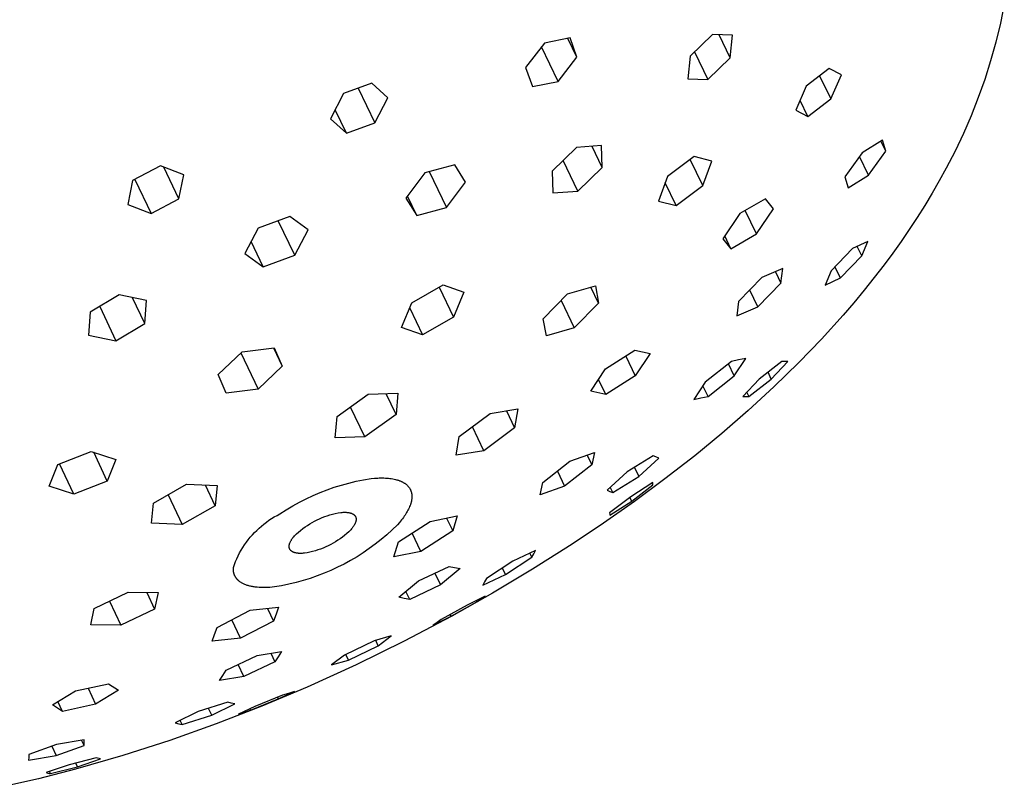
# Model space of a CAD drawing. Units: millimetres. Extents: x -520 to 527, y -311 to 301.
# Drawn here: x -113 to -75, y -147 to -117 of the extents above; entities that cross this region are included whole.
import ezdxf

# ---------------------------------------------------------------- set-up
doc = ezdxf.new("R2010")
doc.units = ezdxf.units.MM
doc.header["$MEASUREMENT"] = 0
doc.layers.add('Default', color=7, linetype='Continuous', true_color=0x000000)

msp = doc.modelspace()

# ---------------------------------------------------------------- linework, layer by layer
at = {"layer": 'Default', "color": 7, "true_color": 0xffffff}
for p, q in [((-74.803, -116.077), (-74.957, -116.822)), ((-74.957, -116.822), (-75.136, -117.561)), ((-86.237, -117.261), (-87.12, -118.114)), ((-85.453, -117.291), (-86.237, -117.261)), ((-85.543, -118.176), (-85.978, -117.273)), ((-85.543, -118.176), (-85.453, -117.291)), ((-92.823, -117.595), (-93.571, -118.55)), ((-91.818, -117.397), (-92.823, -117.595)), ((-91.549, -118.151), (-91.904, -117.414)), ((-91.549, -118.151), (-91.818, -117.397)), ((-75.136, -117.561), (-75.34, -118.294)), ((-92.293, -119.102), (-92.943, -117.75)), ((-86.942, -117.945), (-86.421, -119.026)), ((-92.293, -119.102), (-91.549, -118.151)), ((-87.12, -118.114), (-87.205, -118.997)), ((-86.421, -119.026), (-85.543, -118.176)), ((-75.34, -118.294), (-75.57, -119.019)), ((-93.571, -118.55), (-93.298, -119.301)), ((-81.663, -118.59), (-82.564, -119.284)), ((-81.185, -118.84), (-81.663, -118.59)), ((-81.602, -119.787), (-81.185, -118.84)), ((-99.586, -119.166), (-100.697, -119.576)), ((-98.968, -119.738), (-99.586, -119.166)), ((-93.298, -119.301), (-92.293, -119.102)), ((-87.205, -118.997), (-86.421, -119.026)), ((-82.04, -118.883), (-81.602, -119.787)), ((-75.57, -119.019), (-75.824, -119.736)), ((-100.697, -119.576), (-101.205, -120.561)), ((-100.12, -119.366), (-99.473, -120.719)), ((-82.564, -119.284), (-82.977, -120.23)), ((-99.473, -120.719), (-98.968, -119.738)), ((-82.498, -120.479), (-82.806, -119.843)), ((-82.498, -120.479), (-81.602, -119.787)), ((-75.824, -119.736), (-76.103, -120.443)), ((-100.585, -121.128), (-101.023, -120.211)), ((-82.977, -120.23), (-82.498, -120.479)), ((-101.205, -120.561), (-100.585, -121.128)), ((-100.585, -121.128), (-99.473, -120.719)), ((-76.103, -120.443), (-76.406, -121.141)), ((-76.406, -121.141), (-76.733, -121.828)), ((-79.575, -121.405), (-80.377, -121.902)), ((-79.45, -121.84), (-79.641, -121.447)), ((-79.45, -121.84), (-79.575, -121.405)), ((-91.568, -121.691), (-92.528, -122.618)), ((-90.587, -121.618), (-91.568, -121.691)), ((-90.557, -122.472), (-90.953, -121.648)), ((-90.557, -122.472), (-90.587, -121.618)), ((-80.377, -121.902), (-81.052, -122.841)), ((-80.127, -122.779), (-79.45, -121.84)), ((-76.733, -121.828), (-77.084, -122.503)), ((-91.514, -123.398), (-92.09, -122.198)), ((-86.957, -122.049), (-88.001, -122.832)), ((-86.619, -123.181), (-87.109, -122.165)), ((-86.269, -122.224), (-86.957, -122.049)), ((-86.619, -123.181), (-86.269, -122.224)), ((-80.127, -122.779), (-80.48, -122.048)), ((-107.873, -122.411), (-108.964, -122.988)), ((-106.961, -122.768), (-107.873, -122.411)), ((-107.15, -123.703), (-107.74, -122.464)), ((-97.507, -122.679), (-98.258, -123.68)), ((-96.34, -122.365), (-97.507, -122.679)), ((-97.339, -122.636), (-96.664, -124.047)), ((-95.914, -123.048), (-96.34, -122.365)), ((-92.528, -122.618), (-92.495, -123.471)), ((-91.514, -123.398), (-90.557, -122.472)), ((-77.084, -122.503), (-77.353, -122.995)), ((-108.964, -122.988), (-109.155, -123.927)), ((-108.876, -122.942), (-108.24, -124.279)), ((-107.15, -123.703), (-106.961, -122.768)), ((-96.664, -124.047), (-95.914, -123.048)), ((-88.001, -122.832), (-88.35, -123.789)), ((-87.661, -123.962), (-88.088, -123.075)), ((-81.052, -122.841), (-80.926, -123.276)), ((-80.926, -123.276), (-80.127, -122.779)), ((-77.353, -122.995), (-77.632, -123.481)), ((-92.495, -123.471), (-91.514, -123.398)), ((-87.661, -123.962), (-86.619, -123.181)), ((-108.24, -124.279), (-107.15, -123.703)), ((-98.258, -123.68), (-97.83, -124.362)), ((-97.83, -124.362), (-98.195, -123.598)), ((-88.35, -123.789), (-87.661, -123.962)), ((-84.168, -123.699), (-85.167, -124.282)), ((-83.847, -124.096), (-84.168, -123.699)), ((-77.632, -123.481), (-77.922, -123.962)), ((-109.155, -123.927), (-108.24, -124.279)), ((-97.83, -124.362), (-96.664, -124.047)), ((-84.52, -125.079), (-84.961, -124.164)), ((-84.52, -125.079), (-83.847, -124.096)), ((-77.922, -123.962), (-78.221, -124.436)), ((-102.806, -124.391), (-104.038, -124.852)), ((-102.613, -125.909), (-103.255, -124.562)), ((-102.087, -124.918), (-102.806, -124.391)), ((-85.167, -124.282), (-85.839, -125.267)), ((-78.221, -124.436), (-78.531, -124.907)), ((-104.038, -124.852), (-104.562, -125.844)), ((-102.613, -125.909), (-102.087, -124.918)), ((-78.531, -124.907), (-78.849, -125.372)), ((-103.843, -126.369), (-104.314, -125.38)), ((-85.839, -125.267), (-85.516, -125.662)), ((-85.516, -125.662), (-85.761, -125.154)), ((-85.516, -125.662), (-84.52, -125.079)), ((-80.149, -125.371), (-80.752, -125.656)), ((-80.385, -125.94), (-80.149, -125.371)), ((-78.849, -125.372), (-79.177, -125.832)), ((-80.752, -125.656), (-81.595, -126.52)), ((-80.385, -125.94), (-80.564, -125.57)), ((-104.562, -125.844), (-103.843, -126.369)), ((-103.843, -126.369), (-102.613, -125.909)), ((-81.228, -126.802), (-80.385, -125.94)), ((-79.177, -125.832), (-79.512, -126.285)), ((-83.481, -126.44), (-84.311, -126.794)), ((-83.555, -127.011), (-83.481, -126.44)), ((-81.595, -126.52), (-81.83, -127.089)), ((-81.228, -126.802), (-81.44, -126.363)), ((-79.512, -126.285), (-79.9, -126.79)), ((-84.311, -126.794), (-85.216, -127.726)), ((-83.77, -126.566), (-83.555, -127.011)), ((-81.83, -127.089), (-81.228, -126.802)), ((-79.9, -126.79), (-80.298, -127.287)), ((-98.015, -127.777), (-96.791, -127.081)), ((-96.947, -127.17), (-96.387, -128.34)), ((-96.791, -127.081), (-95.98, -127.369)), ((-91.92, -127.429), (-90.83, -127.118)), ((-90.708, -127.792), (-91.007, -127.17)), ((-90.83, -127.118), (-90.708, -127.792)), ((-84.459, -127.942), (-84.778, -127.279)), ((-84.459, -127.942), (-83.555, -127.011)), ((-80.298, -127.287), (-80.704, -127.777)), ((-109.494, -127.471), (-110.629, -128.147)), ((-108.415, -127.693), (-109.494, -127.471)), ((-108.481, -128.595), (-108.962, -127.583)), ((-108.481, -128.595), (-108.415, -127.693)), ((-95.98, -127.369), (-96.387, -128.34)), ((-92.874, -128.402), (-91.92, -127.429)), ((-92.175, -127.693), (-91.661, -128.762)), ((-110.253, -127.926), (-109.615, -129.27)), ((-98.42, -128.748), (-98.015, -127.777)), ((-98.105, -127.996), (-97.609, -129.035)), ((-90.708, -127.792), (-91.661, -128.762)), ((-85.216, -127.726), (-85.288, -128.297)), ((-85.288, -128.297), (-84.459, -127.942)), ((-80.704, -127.777), (-81.119, -128.26)), ((-110.629, -128.147), (-110.694, -129.05)), ((-96.387, -128.34), (-97.609, -129.035)), ((-92.75, -129.074), (-92.874, -128.402)), ((-81.119, -128.26), (-81.973, -129.204)), ((-109.615, -129.27), (-108.481, -128.595)), ((-97.609, -129.035), (-98.42, -128.748)), ((-91.661, -128.762), (-92.75, -129.074)), ((-110.694, -129.05), (-109.615, -129.27)), ((-81.973, -129.204), (-82.857, -130.121)), ((-104.673, -129.699), (-103.414, -129.541)), ((-103.446, -129.545), (-103.102, -130.268)), ((-103.414, -129.541), (-103.102, -130.268)), ((-90.432, -130.37), (-89.277, -129.636)), ((-89.277, -129.636), (-88.686, -129.765)), ((-105.612, -130.594), (-104.673, -129.699)), ((-104.717, -129.741), (-104.041, -131.161)), ((-89.635, -129.867), (-89.265, -130.638)), ((-88.686, -129.765), (-89.265, -130.638)), ((-85.215, -130.021), (-85.497, -130.079)), ((-85.391, -130.639), (-84.935, -129.958)), ((-84.935, -129.958), (-85.215, -130.021)), ((-103.102, -130.268), (-104.041, -131.161)), ((-91.009, -131.243), (-90.432, -130.37)), ((-85.497, -130.079), (-86.52, -130.889)), ((-85.391, -130.639), (-85.615, -130.173)), ((-83.526, -130.079), (-84.408, -130.768)), ((-83.934, -130.769), (-83.292, -130.083)), ((-82.857, -130.121), (-83.837, -131.077)), ((-83.448, -130.083), (-83.526, -130.079)), ((-83.37, -130.084), (-83.448, -130.083)), ((-83.292, -130.083), (-83.37, -130.084)), ((-105.298, -131.32), (-105.612, -130.594)), ((-90.417, -131.371), (-90.7, -130.781)), ((-89.265, -130.638), (-90.417, -131.371)), ((-86.413, -131.447), (-85.391, -130.639)), ((-84.408, -130.768), (-85.05, -131.454)), ((-84.818, -131.459), (-83.934, -130.769)), ((-83.934, -130.769), (-84.063, -130.501)), ((-104.041, -131.161), (-105.298, -131.32)), ((-86.52, -130.889), (-86.975, -131.57)), ((-86.413, -131.447), (-86.613, -131.031)), ((-83.837, -131.077), (-84.845, -132.004)), ((-100.954, -132.242), (-99.727, -131.367)), ((-99.727, -131.367), (-98.569, -131.328)), ((-98.641, -132.16), (-99.029, -131.347)), ((-98.569, -131.328), (-98.641, -132.16)), ((-90.417, -131.371), (-91.009, -131.243)), ((-86.975, -131.57), (-86.693, -131.511)), ((-86.693, -131.511), (-86.413, -131.447)), ((-85.05, -131.454), (-84.973, -131.458)), ((-84.973, -131.458), (-84.895, -131.459)), ((-84.898, -131.293), (-84.818, -131.459)), ((-84.895, -131.459), (-84.818, -131.459)), ((-99.866, -133.033), (-100.421, -131.867)), ((-94.958, -132.118), (-93.874, -131.942)), ((-93.874, -131.942), (-93.997, -132.677)), ((-101.023, -133.073), (-100.954, -132.242)), ((-98.641, -132.16), (-99.866, -133.033)), ((-96.161, -133.025), (-94.958, -132.118)), ((-94.313, -132.017), (-93.997, -132.677)), ((-84.845, -132.004), (-85.878, -132.902)), ((-95.198, -133.581), (-95.647, -132.642)), ((-93.997, -132.677), (-95.198, -133.581)), ((-99.866, -133.033), (-101.023, -133.073)), ((-96.281, -133.758), (-96.161, -133.025)), ((-85.878, -132.902), (-86.935, -133.774)), ((-111.898, -134.125), (-110.587, -133.608)), ((-110.587, -133.608), (-109.623, -133.928)), ((-109.955, -134.767), (-110.488, -133.642)), ((-95.198, -133.581), (-96.281, -133.758)), ((-91.824, -133.994), (-90.869, -133.653)), ((-91.153, -133.757), (-90.971, -134.137)), ((-90.869, -133.653), (-90.971, -134.137)), ((-88.566, -133.776), (-89.586, -134.408)), ((-89.127, -134.585), (-88.342, -133.869)), ((-88.455, -133.824), (-88.566, -133.776)), ((-88.342, -133.869), (-88.455, -133.824)), ((-86.935, -133.774), (-88.103, -134.687)), ((-112.228, -134.964), (-111.898, -134.125)), ((-111.264, -135.283), (-111.825, -134.097)), ((-109.623, -133.928), (-109.955, -134.767)), ((-92.894, -134.824), (-91.824, -133.994)), ((-90.971, -134.137), (-92.039, -134.966)), ((-89.296, -134.232), (-89.127, -134.585)), ((-99.617, -134.669), (-99.488, -134.657)), ((-99.488, -134.657), (-99.36, -134.65)), ((-99.36, -134.65), (-99.297, -134.647)), ((-99.297, -134.647), (-99.235, -134.646)), ((-99.235, -134.646), (-99.174, -134.647)), ((-99.174, -134.647), (-99.113, -134.648)), ((-99.113, -134.648), (-99.054, -134.65)), ((-99.054, -134.65), (-98.995, -134.654)), ((-98.995, -134.654), (-98.937, -134.659)), ((-98.937, -134.659), (-98.881, -134.665)), ((-92.319, -134.382), (-92.039, -134.966)), ((-89.586, -134.408), (-90.371, -135.125)), ((-90.145, -135.216), (-89.127, -134.585)), ((-111.264, -135.283), (-112.228, -134.964)), ((-109.955, -134.767), (-111.264, -135.283)), ((-108.144, -135.631), (-106.854, -134.893)), ((-106.854, -134.893), (-105.649, -134.947)), ((-105.729, -135.736), (-106.112, -134.929)), ((-105.649, -134.947), (-105.729, -135.736)), ((-101.343, -135.112), (-101.062, -135.014)), ((-101.062, -135.014), (-100.778, -134.926)), ((-100.778, -134.926), (-100.491, -134.847)), ((-100.491, -134.847), (-100.202, -134.778)), ((-100.202, -134.778), (-99.91, -134.718)), ((-99.91, -134.718), (-99.617, -134.669)), ((-98.881, -134.665), (-98.826, -134.673)), ((-98.826, -134.673), (-98.772, -134.682)), ((-98.772, -134.682), (-98.719, -134.692)), ((-98.719, -134.692), (-98.668, -134.704)), ((-98.668, -134.704), (-98.618, -134.717)), ((-98.618, -134.717), (-98.594, -134.724)), ((-98.594, -134.724), (-98.57, -134.731)), ((-98.57, -134.731), (-98.547, -134.739)), ((-98.547, -134.739), (-98.524, -134.747)), ((-98.524, -134.747), (-98.501, -134.755)), ((-98.501, -134.755), (-98.479, -134.764)), ((-98.479, -134.764), (-98.457, -134.773)), ((-98.457, -134.773), (-98.436, -134.782)), ((-98.436, -134.782), (-98.415, -134.792)), ((-98.415, -134.792), (-98.395, -134.802)), ((-98.395, -134.802), (-98.375, -134.812)), ((-98.375, -134.812), (-98.356, -134.823)), ((-98.356, -134.823), (-98.337, -134.834)), ((-98.337, -134.834), (-98.318, -134.846)), ((-98.318, -134.846), (-98.301, -134.857)), ((-98.301, -134.857), (-98.283, -134.87)), ((-98.283, -134.87), (-98.266, -134.882)), ((-98.266, -134.882), (-98.25, -134.895)), ((-98.25, -134.895), (-98.234, -134.908)), ((-98.234, -134.908), (-98.219, -134.921)), ((-98.219, -134.921), (-98.204, -134.935)), ((-98.204, -134.935), (-98.19, -134.949)), ((-98.19, -134.949), (-98.176, -134.963)), ((-98.176, -134.963), (-98.163, -134.978)), ((-98.163, -134.978), (-98.151, -134.993)), ((-98.151, -134.993), (-98.139, -135.008)), ((-98.139, -135.008), (-98.127, -135.024)), ((-98.127, -135.024), (-98.116, -135.04)), ((-98.116, -135.04), (-98.106, -135.056)), ((-92.994, -135.307), (-92.894, -134.824)), ((-92.039, -134.966), (-92.994, -135.307)), ((-90.145, -135.216), (-90.243, -135.011)), ((-88.579, -134.828), (-89.435, -135.382)), ((-89.405, -135.559), (-88.571, -134.922)), ((-88.103, -134.687), (-89.293, -135.57)), ((-88.571, -134.922), (-88.608, -134.847)), ((-88.576, -134.86), (-88.579, -134.828)), ((-88.573, -134.891), (-88.576, -134.86)), ((-88.571, -134.922), (-88.573, -134.891)), ((-107.57, -135.307), (-107.017, -136.472)), ((-102.163, -135.463), (-101.894, -135.337)), ((-101.894, -135.337), (-101.62, -135.22)), ((-101.62, -135.22), (-101.343, -135.112)), ((-98.106, -135.056), (-98.096, -135.073)), ((-98.096, -135.073), (-98.087, -135.089)), ((-98.087, -135.089), (-98.079, -135.106)), ((-98.079, -135.106), (-98.071, -135.124)), ((-98.071, -135.124), (-98.063, -135.141)), ((-98.063, -135.141), (-98.056, -135.159)), ((-98.056, -135.159), (-98.05, -135.177)), ((-98.05, -135.177), (-98.045, -135.196)), ((-98.045, -135.196), (-98.039, -135.214)), ((-98.039, -135.214), (-98.035, -135.233)), ((-98.035, -135.233), (-98.031, -135.253)), ((-98.031, -135.253), (-98.028, -135.272)), ((-98.028, -135.272), (-98.025, -135.292)), ((-98.025, -135.292), (-98.023, -135.311)), ((-98.023, -135.311), (-98.021, -135.332)), ((-98.021, -135.414), (-98.022, -135.435)), ((-98.021, -135.332), (-98.02, -135.352)), ((-98.02, -135.393), (-98.021, -135.414)), ((-98.02, -135.352), (-98.02, -135.372)), ((-98.02, -135.372), (-98.02, -135.393)), ((-90.371, -135.125), (-90.259, -135.173)), ((-89.435, -135.382), (-90.27, -136.02)), ((-90.259, -135.173), (-90.145, -135.216)), ((-89.405, -135.559), (-89.475, -135.413)), ((-108.221, -136.42), (-108.144, -135.631)), ((-105.729, -135.736), (-107.017, -136.472)), ((-102.943, -135.895), (-102.688, -135.742)), ((-102.688, -135.742), (-102.428, -135.598)), ((-102.428, -135.598), (-102.163, -135.463)), ((-98.127, -135.818), (-98.149, -135.865)), ((-98.107, -135.771), (-98.127, -135.818)), ((-98.089, -135.724), (-98.107, -135.771)), ((-98.08, -135.701), (-98.089, -135.724)), ((-98.072, -135.678), (-98.08, -135.701)), ((-98.065, -135.656), (-98.072, -135.678)), ((-98.058, -135.633), (-98.065, -135.656)), ((-98.052, -135.61), (-98.058, -135.633)), ((-98.046, -135.588), (-98.052, -135.61)), ((-98.041, -135.566), (-98.046, -135.588)), ((-98.037, -135.543), (-98.041, -135.566)), ((-98.033, -135.521), (-98.037, -135.543)), ((-98.029, -135.5), (-98.033, -135.521)), ((-98.026, -135.478), (-98.029, -135.5)), ((-98.024, -135.456), (-98.026, -135.478)), ((-98.022, -135.435), (-98.024, -135.456)), ((-89.293, -135.57), (-90.505, -136.423)), ((-90.259, -136.111), (-89.405, -135.559)), ((-103.517, -136.24), (-103.411, -136.175)), ((-103.411, -136.175), (-103.303, -136.114)), ((-103.303, -136.114), (-103.193, -136.057)), ((-103.193, -136.057), (-102.943, -135.895)), ((-101.639, -136.246), (-101.539, -136.204)), ((-101.539, -136.204), (-101.437, -136.164)), ((-101.437, -136.164), (-101.334, -136.129)), ((-101.334, -136.129), (-101.23, -136.096)), ((-101.23, -136.096), (-101.125, -136.068)), ((-101.125, -136.068), (-101.02, -136.042)), ((-101.02, -136.042), (-100.913, -136.021)), ((-100.913, -136.021), (-100.806, -136.002)), ((-100.806, -136.002), (-100.757, -135.998)), ((-100.757, -135.998), (-100.709, -135.995)), ((-100.709, -135.995), (-100.686, -135.994)), ((-100.686, -135.994), (-100.663, -135.994)), ((-100.663, -135.994), (-100.64, -135.994)), ((-100.64, -135.994), (-100.617, -135.994)), ((-100.617, -135.994), (-100.594, -135.995)), ((-100.594, -135.995), (-100.572, -135.997)), ((-100.572, -135.997), (-100.551, -135.998)), ((-100.551, -135.998), (-100.53, -136.001)), ((-100.53, -136.001), (-100.509, -136.004)), ((-100.509, -136.004), (-100.489, -136.007)), ((-100.489, -136.007), (-100.469, -136.011)), ((-100.469, -136.011), (-100.45, -136.015)), ((-100.45, -136.015), (-100.431, -136.02)), ((-100.431, -136.02), (-100.422, -136.022)), ((-100.422, -136.022), (-100.413, -136.025)), ((-100.413, -136.025), (-100.404, -136.028)), ((-100.404, -136.028), (-100.396, -136.031)), ((-100.396, -136.031), (-100.387, -136.034)), ((-100.387, -136.034), (-100.379, -136.037)), ((-100.379, -136.037), (-100.371, -136.041)), ((-100.371, -136.041), (-100.363, -136.044)), ((-100.363, -136.044), (-100.355, -136.048)), ((-100.355, -136.048), (-100.347, -136.052)), ((-100.347, -136.052), (-100.34, -136.056)), ((-100.34, -136.056), (-100.332, -136.06)), ((-100.332, -136.06), (-100.325, -136.064)), ((-100.325, -136.064), (-100.318, -136.068)), ((-100.318, -136.068), (-100.312, -136.072)), ((-100.312, -136.072), (-100.305, -136.077)), ((-100.305, -136.077), (-100.299, -136.081)), ((-100.299, -136.081), (-100.293, -136.086)), ((-100.293, -136.086), (-100.287, -136.091)), ((-100.287, -136.091), (-100.281, -136.096)), ((-100.281, -136.096), (-100.275, -136.101)), ((-100.275, -136.101), (-100.27, -136.107)), ((-100.27, -136.107), (-100.265, -136.112)), ((-100.265, -136.112), (-100.26, -136.117)), ((-100.26, -136.117), (-100.255, -136.123)), ((-100.255, -136.123), (-100.251, -136.129)), ((-100.251, -136.129), (-100.246, -136.135)), ((-100.246, -136.135), (-100.242, -136.14)), ((-100.242, -136.14), (-100.238, -136.147)), ((-100.238, -136.147), (-100.235, -136.153)), ((-100.235, -136.153), (-100.231, -136.159)), ((-100.231, -136.159), (-100.228, -136.165)), ((-100.228, -136.165), (-100.225, -136.172)), ((-100.225, -136.172), (-100.222, -136.178)), ((-100.222, -136.178), (-100.22, -136.185)), ((-100.22, -136.185), (-100.217, -136.192)), ((-100.217, -136.192), (-100.215, -136.199)), ((-100.215, -136.199), (-100.213, -136.206)), ((-100.213, -136.206), (-100.211, -136.213)), ((-98.352, -136.199), (-98.387, -136.247)), ((-98.318, -136.151), (-98.352, -136.199)), ((-98.286, -136.103), (-98.318, -136.151)), ((-98.255, -136.055), (-98.286, -136.103)), ((-98.226, -136.007), (-98.255, -136.055)), ((-98.198, -135.96), (-98.226, -136.007)), ((-98.173, -135.912), (-98.198, -135.96)), ((-98.149, -135.865), (-98.173, -135.912)), ((-97.298, -136.35), (-96.241, -136.136)), ((-96.241, -136.136), (-96.421, -136.725)), ((-90.27, -136.02), (-90.263, -136.066)), ((-90.263, -136.066), (-90.259, -136.111)), ((-107.017, -136.472), (-108.221, -136.42)), ((-104.009, -136.616), (-103.916, -136.534)), ((-103.916, -136.534), (-103.82, -136.456)), ((-103.82, -136.456), (-103.721, -136.38)), ((-103.721, -136.38), (-103.62, -136.308)), ((-103.62, -136.308), (-103.517, -136.24)), ((-102.293, -136.633), (-102.205, -136.569)), ((-102.205, -136.569), (-102.115, -136.507)), ((-102.115, -136.507), (-102.024, -136.449)), ((-102.024, -136.449), (-101.93, -136.393)), ((-101.93, -136.393), (-101.835, -136.341)), ((-101.835, -136.341), (-101.737, -136.292)), ((-101.737, -136.292), (-101.639, -136.246)), ((-100.329, -136.575), (-100.342, -136.593)), ((-100.316, -136.557), (-100.329, -136.575)), ((-100.304, -136.539), (-100.316, -136.557)), ((-100.293, -136.521), (-100.304, -136.539)), ((-100.282, -136.503), (-100.293, -136.521)), ((-100.272, -136.485), (-100.282, -136.503)), ((-100.262, -136.467), (-100.272, -136.485)), ((-100.253, -136.449), (-100.262, -136.467)), ((-100.245, -136.432), (-100.253, -136.449)), ((-100.238, -136.414), (-100.245, -136.432)), ((-100.231, -136.397), (-100.238, -136.414)), ((-100.228, -136.388), (-100.231, -136.397)), ((-100.225, -136.38), (-100.228, -136.388)), ((-100.222, -136.371), (-100.225, -136.38)), ((-100.22, -136.362), (-100.222, -136.371)), ((-100.217, -136.354), (-100.22, -136.362)), ((-100.215, -136.346), (-100.217, -136.354)), ((-100.213, -136.337), (-100.215, -136.346)), ((-100.212, -136.329), (-100.213, -136.337)), ((-100.21, -136.321), (-100.212, -136.329)), ((-100.211, -136.213), (-100.21, -136.22)), ((-100.21, -136.22), (-100.209, -136.227)), ((-100.209, -136.313), (-100.21, -136.321)), ((-100.209, -136.227), (-100.208, -136.235)), ((-100.208, -136.304), (-100.209, -136.313)), ((-100.208, -136.235), (-100.207, -136.242)), ((-100.207, -136.296), (-100.208, -136.304)), ((-100.207, -136.242), (-100.206, -136.25)), ((-100.206, -136.288), (-100.207, -136.296)), ((-100.206, -136.25), (-100.206, -136.257)), ((-100.206, -136.257), (-100.205, -136.265)), ((-100.205, -136.273), (-100.206, -136.28)), ((-100.206, -136.28), (-100.206, -136.288)), ((-100.205, -136.265), (-100.205, -136.273)), ((-98.583, -136.485), (-98.791, -136.685)), ((-98.501, -136.39), (-98.583, -136.485)), ((-98.543, -137.158), (-97.298, -136.35)), ((-98.462, -136.343), (-98.501, -136.39)), ((-98.424, -136.295), (-98.462, -136.343)), ((-98.387, -136.247), (-98.424, -136.295)), ((-96.66, -136.224), (-96.421, -136.725)), ((-90.505, -136.423), (-91.737, -137.248)), ((-104.431, -137.07), (-104.353, -136.973)), ((-104.353, -136.973), (-104.272, -136.88)), ((-104.272, -136.88), (-104.187, -136.789)), ((-104.187, -136.789), (-104.1, -136.701)), ((-104.1, -136.701), (-104.009, -136.616)), ((-102.68, -136.991), (-102.666, -136.973)), ((-102.666, -136.973), (-102.651, -136.955)), ((-102.651, -136.955), (-102.62, -136.919)), ((-102.62, -136.919), (-102.542, -136.844)), ((-102.542, -136.844), (-102.461, -136.771)), ((-102.461, -136.771), (-102.378, -136.701)), ((-102.378, -136.701), (-102.293, -136.633)), ((-100.743, -136.967), (-100.83, -137.032)), ((-100.657, -136.9), (-100.743, -136.967)), ((-100.574, -136.83), (-100.657, -136.9)), ((-100.494, -136.757), (-100.574, -136.83)), ((-100.415, -136.682), (-100.494, -136.757)), ((-100.385, -136.646), (-100.415, -136.682)), ((-100.37, -136.629), (-100.385, -136.646)), ((-100.356, -136.611), (-100.37, -136.629)), ((-100.342, -136.593), (-100.356, -136.611)), ((-99.006, -136.879), (-99.227, -137.065)), ((-98.791, -136.685), (-99.006, -136.879)), ((-97.664, -137.531), (-98.006, -136.813)), ((-96.421, -136.725), (-97.664, -137.531)), ((-104.644, -137.374), (-104.577, -137.271)), ((-104.577, -137.271), (-104.506, -137.169)), ((-104.506, -137.169), (-104.431, -137.07)), ((-102.829, -137.321), (-102.828, -137.313)), ((-102.829, -137.328), (-102.829, -137.321)), ((-102.829, -137.336), (-102.829, -137.328)), ((-102.829, -137.344), (-102.829, -137.336)), ((-102.828, -137.351), (-102.829, -137.344)), ((-102.828, -137.305), (-102.827, -137.297)), ((-102.828, -137.313), (-102.828, -137.305)), ((-102.828, -137.359), (-102.828, -137.351)), ((-102.827, -137.366), (-102.828, -137.359)), ((-102.827, -137.297), (-102.826, -137.289)), ((-102.826, -137.289), (-102.825, -137.281)), ((-102.825, -137.281), (-102.823, -137.272)), ((-102.823, -137.272), (-102.822, -137.264)), ((-102.822, -137.264), (-102.82, -137.256)), ((-102.82, -137.256), (-102.818, -137.247)), ((-102.818, -137.247), (-102.815, -137.239)), ((-102.815, -137.239), (-102.813, -137.23)), ((-102.813, -137.23), (-102.81, -137.222)), ((-102.81, -137.222), (-102.807, -137.213)), ((-102.807, -137.213), (-102.804, -137.205)), ((-102.804, -137.205), (-102.798, -137.187)), ((-102.798, -137.187), (-102.79, -137.17)), ((-102.79, -137.17), (-102.782, -137.152)), ((-102.782, -137.152), (-102.773, -137.134)), ((-102.773, -137.134), (-102.764, -137.116)), ((-102.764, -137.116), (-102.753, -137.098)), ((-102.753, -137.098), (-102.743, -137.08)), ((-102.743, -137.08), (-102.731, -137.062)), ((-102.731, -137.062), (-102.719, -137.044)), ((-102.719, -137.044), (-102.707, -137.026)), ((-102.707, -137.026), (-102.693, -137.008)), ((-102.693, -137.008), (-102.68, -136.991)), ((-101.396, -137.354), (-101.496, -137.396)), ((-101.297, -137.308), (-101.396, -137.354)), ((-101.2, -137.259), (-101.297, -137.308)), ((-101.105, -137.207), (-101.2, -137.259)), ((-101.011, -137.151), (-101.105, -137.207)), ((-100.92, -137.093), (-101.011, -137.151)), ((-100.83, -137.032), (-100.92, -137.093)), ((-99.454, -137.244), (-99.688, -137.415)), ((-99.227, -137.065), (-99.454, -137.244)), ((-98.721, -137.746), (-98.543, -137.158)), ((-91.737, -137.248), (-93.287, -138.23)), ((-104.879, -137.812), (-104.826, -137.699)), ((-104.826, -137.699), (-104.769, -137.589)), ((-104.769, -137.589), (-104.709, -137.481)), ((-104.709, -137.481), (-104.644, -137.374)), ((-102.826, -137.374), (-102.827, -137.366)), ((-102.824, -137.381), (-102.826, -137.374)), ((-102.823, -137.388), (-102.824, -137.381)), ((-102.821, -137.395), (-102.823, -137.388)), ((-102.819, -137.402), (-102.821, -137.395)), ((-102.817, -137.409), (-102.819, -137.402)), ((-102.815, -137.416), (-102.817, -137.409)), ((-102.812, -137.423), (-102.815, -137.416)), ((-102.809, -137.429), (-102.812, -137.423)), ((-102.806, -137.436), (-102.809, -137.429)), ((-102.803, -137.442), (-102.806, -137.436)), ((-102.799, -137.448), (-102.803, -137.442)), ((-102.796, -137.454), (-102.799, -137.448)), ((-102.792, -137.46), (-102.796, -137.454)), ((-102.787, -137.466), (-102.792, -137.46)), ((-102.783, -137.472), (-102.787, -137.466)), ((-102.779, -137.478), (-102.783, -137.472)), ((-102.774, -137.483), (-102.779, -137.478)), ((-102.769, -137.489), (-102.774, -137.483)), ((-102.764, -137.494), (-102.769, -137.489)), ((-102.758, -137.499), (-102.764, -137.494)), ((-102.753, -137.505), (-102.758, -137.499)), ((-102.747, -137.509), (-102.753, -137.505)), ((-102.741, -137.514), (-102.747, -137.509)), ((-102.735, -137.519), (-102.741, -137.514)), ((-102.728, -137.524), (-102.735, -137.519)), ((-102.722, -137.528), (-102.728, -137.524)), ((-102.715, -137.533), (-102.722, -137.528)), ((-102.708, -137.537), (-102.715, -137.533)), ((-102.701, -137.541), (-102.708, -137.537)), ((-102.694, -137.545), (-102.701, -137.541)), ((-102.686, -137.549), (-102.694, -137.545)), ((-102.678, -137.552), (-102.686, -137.549)), ((-102.671, -137.556), (-102.678, -137.552)), ((-102.663, -137.56), (-102.671, -137.556)), ((-102.654, -137.563), (-102.663, -137.56)), ((-102.646, -137.566), (-102.654, -137.563)), ((-102.638, -137.569), (-102.646, -137.566)), ((-102.629, -137.572), (-102.638, -137.569)), ((-102.62, -137.575), (-102.629, -137.572)), ((-102.602, -137.58), (-102.62, -137.575)), ((-102.583, -137.585), (-102.602, -137.58)), ((-102.564, -137.589), (-102.583, -137.585)), ((-102.544, -137.593), (-102.564, -137.589)), ((-102.524, -137.596), (-102.544, -137.593)), ((-102.503, -137.599), (-102.524, -137.596)), ((-102.482, -137.601), (-102.503, -137.599)), ((-102.46, -137.603), (-102.482, -137.601)), ((-102.438, -137.605), (-102.46, -137.603)), ((-102.416, -137.606), (-102.438, -137.605)), ((-102.393, -137.606), (-102.416, -137.606)), ((-102.37, -137.606), (-102.393, -137.606)), ((-102.347, -137.605), (-102.37, -137.606)), ((-102.324, -137.605), (-102.347, -137.605)), ((-102.276, -137.602), (-102.324, -137.605)), ((-102.227, -137.597), (-102.276, -137.602)), ((-102.12, -137.579), (-102.227, -137.597)), ((-102.014, -137.557), (-102.12, -137.579)), ((-101.908, -137.532), (-102.014, -137.557)), ((-101.803, -137.503), (-101.908, -137.532)), ((-101.7, -137.471), (-101.803, -137.503)), ((-101.597, -137.435), (-101.7, -137.471)), ((-101.496, -137.396), (-101.597, -137.435)), ((-100.17, -137.734), (-100.419, -137.882)), ((-99.926, -137.579), (-100.17, -137.734)), ((-99.688, -137.415), (-99.926, -137.579)), ((-97.664, -137.531), (-98.721, -137.746)), ((-93.175, -137.493), (-94.07, -137.911)), ((-93.321, -137.758), (-93.397, -137.599)), ((-93.321, -137.758), (-93.246, -137.627)), ((-93.246, -137.627), (-93.175, -137.493)), ((-105.014, -138.158), (-104.973, -138.041)), ((-104.973, -138.041), (-104.928, -137.925)), ((-104.928, -137.925), (-104.879, -137.812)), ((-100.673, -138.021), (-100.931, -138.151)), ((-100.419, -137.882), (-100.673, -138.021)), ((-97.765, -138.679), (-96.557, -138.114)), ((-96.557, -138.114), (-96.343, -138.158)), ((-94.07, -137.911), (-95.101, -138.588)), ((-94.35, -138.433), (-93.321, -137.758)), ((-105.016, -138.184), (-105.014, -138.158)), ((-105.016, -138.209), (-105.016, -138.184)), ((-105.016, -138.234), (-105.016, -138.209)), ((-105.015, -138.247), (-105.016, -138.234)), ((-105.015, -138.259), (-105.015, -138.247)), ((-105.014, -138.271), (-105.015, -138.259)), ((-105.013, -138.284), (-105.014, -138.271)), ((-105.011, -138.296), (-105.013, -138.284)), ((-105.01, -138.308), (-105.011, -138.296)), ((-105.008, -138.32), (-105.01, -138.308)), ((-105.006, -138.332), (-105.008, -138.32)), ((-105.004, -138.344), (-105.006, -138.332)), ((-105.002, -138.356), (-105.004, -138.344)), ((-104.999, -138.367), (-105.002, -138.356)), ((-104.996, -138.379), (-104.999, -138.367)), ((-104.993, -138.391), (-104.996, -138.379)), ((-104.99, -138.402), (-104.993, -138.391)), ((-104.986, -138.414), (-104.99, -138.402)), ((-104.982, -138.425), (-104.986, -138.414)), ((-104.978, -138.436), (-104.982, -138.425)), ((-104.974, -138.447), (-104.978, -138.436)), ((-104.97, -138.458), (-104.974, -138.447)), ((-104.965, -138.469), (-104.97, -138.458)), ((-104.96, -138.48), (-104.965, -138.469)), ((-104.955, -138.491), (-104.96, -138.48)), ((-104.949, -138.501), (-104.955, -138.491)), ((-104.944, -138.512), (-104.949, -138.501)), ((-104.938, -138.522), (-104.944, -138.512)), ((-101.73, -138.49), (-102.003, -138.585)), ((-101.46, -138.386), (-101.73, -138.49)), ((-101.194, -138.273), (-101.46, -138.386)), ((-100.931, -138.151), (-101.194, -138.273)), ((-97.119, -138.38), (-96.898, -138.843)), ((-96.128, -138.197), (-96.898, -138.843)), ((-96.343, -138.158), (-96.128, -138.197)), ((-95.245, -138.851), (-94.35, -138.433)), ((-93.287, -138.23), (-94.861, -139.171)), ((-94.35, -138.433), (-94.472, -138.178)), ((-104.932, -138.533), (-104.938, -138.522)), ((-104.925, -138.543), (-104.932, -138.533)), ((-104.919, -138.553), (-104.925, -138.543)), ((-104.912, -138.563), (-104.919, -138.553)), ((-104.905, -138.573), (-104.912, -138.563)), ((-104.898, -138.583), (-104.905, -138.573)), ((-104.89, -138.593), (-104.898, -138.583)), ((-104.883, -138.602), (-104.89, -138.593)), ((-104.875, -138.612), (-104.883, -138.602)), ((-104.866, -138.621), (-104.875, -138.612)), ((-104.858, -138.63), (-104.866, -138.621)), ((-104.849, -138.639), (-104.858, -138.63)), ((-104.841, -138.648), (-104.849, -138.639)), ((-104.831, -138.657), (-104.841, -138.648)), ((-104.822, -138.666), (-104.831, -138.657)), ((-104.813, -138.675), (-104.822, -138.666)), ((-104.803, -138.683), (-104.813, -138.675)), ((-104.793, -138.692), (-104.803, -138.683)), ((-104.782, -138.7), (-104.793, -138.692)), ((-104.772, -138.708), (-104.782, -138.7)), ((-104.761, -138.716), (-104.772, -138.708)), ((-104.739, -138.732), (-104.761, -138.716)), ((-104.716, -138.747), (-104.739, -138.732)), ((-104.692, -138.762), (-104.716, -138.747)), ((-104.668, -138.776), (-104.692, -138.762)), ((-104.642, -138.789), (-104.668, -138.776)), ((-104.616, -138.802), (-104.642, -138.789)), ((-104.588, -138.815), (-104.616, -138.802)), ((-104.56, -138.827), (-104.588, -138.815)), ((-104.531, -138.838), (-104.56, -138.827)), ((-104.502, -138.849), (-104.531, -138.838)), ((-104.471, -138.859), (-104.502, -138.849)), ((-104.44, -138.869), (-104.471, -138.859)), ((-104.408, -138.878), (-104.44, -138.869)), ((-104.375, -138.886), (-104.408, -138.878)), ((-104.341, -138.894), (-104.375, -138.886)), ((-104.307, -138.902), (-104.341, -138.894)), ((-104.272, -138.909), (-104.307, -138.902)), ((-103.123, -138.873), (-103.408, -138.922)), ((-102.84, -138.815), (-103.123, -138.873)), ((-102.558, -138.748), (-102.84, -138.815)), ((-102.279, -138.671), (-102.558, -138.748)), ((-102.003, -138.585), (-102.279, -138.671)), ((-98.534, -139.326), (-97.765, -138.679)), ((-96.898, -138.843), (-98.103, -139.407)), ((-95.171, -138.72), (-95.245, -138.851)), ((-95.101, -138.588), (-95.171, -138.72)), ((-110.464, -139.764), (-109.141, -139.13)), ((-109.141, -139.13), (-107.956, -139.14)), ((-108.407, -139.139), (-108.1, -139.787)), ((-107.956, -139.14), (-108.1, -139.787)), ((-104.236, -138.915), (-104.272, -138.909)), ((-104.2, -138.92), (-104.236, -138.915)), ((-104.163, -138.926), (-104.2, -138.92)), ((-104.087, -138.934), (-104.163, -138.926)), ((-104.009, -138.94), (-104.087, -138.934)), ((-103.928, -138.944), (-104.009, -138.94)), ((-103.846, -138.946), (-103.928, -138.944)), ((-103.761, -138.945), (-103.846, -138.946)), ((-103.675, -138.942), (-103.761, -138.945)), ((-103.588, -138.937), (-103.675, -138.942)), ((-103.499, -138.931), (-103.588, -138.937)), ((-103.408, -138.922), (-103.499, -138.931)), ((-98.103, -139.407), (-98.253, -139.093)), ((-94.861, -139.171), (-96.46, -140.071)), ((-95.147, -139.276), (-95.851, -139.63)), ((-95.308, -139.39), (-95.147, -139.276)), ((-109.865, -139.481), (-109.421, -140.42)), ((-98.319, -139.369), (-98.534, -139.326)), ((-98.103, -139.407), (-98.319, -139.369)), ((-95.851, -139.63), (-96.867, -140.2)), ((-96.485, -140.069), (-95.472, -139.5)), ((-95.472, -139.5), (-95.494, -139.453)), ((-95.472, -139.5), (-95.308, -139.39)), ((-110.605, -140.411), (-110.464, -139.764)), ((-108.1, -139.787), (-109.421, -140.42)), ((-105.656, -140.507), (-104.355, -139.836)), ((-104.355, -139.836), (-103.244, -139.713)), ((-103.672, -139.764), (-103.437, -140.26)), ((-103.338, -139.987), (-103.437, -140.26)), ((-103.244, -139.713), (-103.338, -139.987)), ((-96.485, -140.069), (-96.515, -140.005)), ((-109.421, -140.42), (-110.605, -140.411)), ((-104.736, -140.93), (-105.076, -140.212)), ((-103.437, -140.26), (-104.736, -140.93)), ((-96.46, -140.071), (-98.319, -141.051)), ((-97.188, -140.422), (-96.485, -140.069)), ((-97.026, -140.313), (-97.188, -140.422)), ((-96.867, -140.2), (-97.026, -140.313)), ((-105.847, -141.053), (-105.749, -140.781)), ((-105.749, -140.781), (-105.656, -140.507)), ((-104.736, -140.93), (-105.847, -141.053)), ((-99.495, -141.032), (-100.664, -141.597)), ((-98.319, -141.051), (-100.206, -141.976)), ((-98.828, -140.842), (-99.495, -141.032)), ((-99.34, -141.223), (-99.438, -141.017)), ((-99.34, -141.223), (-98.828, -140.842)), ((-104.087, -141.611), (-103.131, -141.45)), ((-103.548, -141.523), (-103.39, -141.858)), ((-103.131, -141.45), (-103.258, -141.655)), ((-100.664, -141.597), (-101.174, -141.976)), ((-100.506, -141.787), (-100.609, -141.571)), ((-100.506, -141.787), (-99.34, -141.223)), ((-105.302, -142.185), (-104.087, -141.611)), ((-104.603, -142.431), (-104.825, -141.963)), ((-103.39, -141.858), (-104.603, -142.431)), ((-103.258, -141.655), (-103.39, -141.858)), ((-100.206, -141.976), (-102.118, -142.845)), ((-101.174, -141.976), (-100.506, -141.787)), ((-105.428, -142.39), (-105.302, -142.185)), ((-111.207, -143), (-109.903, -142.714)), ((-109.903, -142.714), (-109.512, -142.973)), ((-105.558, -142.592), (-105.428, -142.39)), ((-104.603, -142.431), (-105.558, -142.592)), ((-112.107, -143.539), (-111.207, -143)), ((-110.705, -142.893), (-110.412, -143.512)), ((-109.512, -142.973), (-110.412, -143.512)), ((-102.118, -142.845), (-103.894, -143.596)), ((-103.254, -143.313), (-102.615, -143.014)), ((-102.849, -143.092), (-103.084, -143.164)), ((-102.615, -143.014), (-102.849, -143.092)), ((-111.715, -143.798), (-111.895, -143.415)), ((-110.412, -143.512), (-111.715, -143.798)), ((-105.231, -143.436), (-106.393, -143.809)), ((-105.861, -143.942), (-104.961, -143.501)), ((-105.096, -143.471), (-105.231, -143.436)), ((-104.961, -143.501), (-105.096, -143.471)), ((-104.344, -143.754), (-103.254, -143.313)), ((-103.084, -143.164), (-104.176, -143.607)), ((-103.285, -143.247), (-103.254, -143.313)), ((-111.715, -143.798), (-112.107, -143.539)), ((-106.393, -143.809), (-107.294, -144.251)), ((-105.861, -143.942), (-105.985, -143.681)), ((-103.894, -143.596), (-105.692, -144.294)), ((-104.176, -143.607), (-104.811, -143.903)), ((-104.811, -143.903), (-104.576, -143.831)), ((-104.576, -143.831), (-104.344, -143.754)), ((-104.344, -143.754), (-104.37, -143.699)), ((-105.692, -144.294), (-107.509, -144.939)), ((-107.294, -144.251), (-107.158, -144.285)), ((-107.158, -144.285), (-107.021, -144.315)), ((-107.021, -144.315), (-107.096, -144.156)), ((-107.021, -144.315), (-105.861, -143.942)), ((-110.865, -144.914), (-111.945, -145.094)), ((-110.868, -145.133), (-110.964, -144.931)), ((-110.868, -145.133), (-110.865, -145.024)), ((-110.865, -145.024), (-110.865, -144.914)), ((-107.509, -144.939), (-109.344, -145.53)), ((-111.945, -145.094), (-113.037, -145.495)), ((-112.135, -145.165), (-111.961, -145.535)), ((-111.961, -145.535), (-110.868, -145.133)), ((-113.04, -145.715), (-111.961, -145.535)), ((-113.037, -145.605), (-113.04, -145.715)), ((-113.037, -145.495), (-113.037, -145.605)), ((-110.39, -145.626), (-111.449, -145.893)), ((-109.344, -145.53), (-111.196, -146.067)), ((-111.124, -145.974), (-111.192, -145.83)), ((-111.124, -145.974), (-110.221, -145.665)), ((-110.334, -145.64), (-110.39, -145.626)), ((-110.278, -145.653), (-110.334, -145.64)), ((-110.221, -145.665), (-110.278, -145.653)), ((-111.196, -146.067), (-112.656, -146.442)), ((-111.449, -145.893), (-112.348, -146.201)), ((-112.348, -146.201), (-112.292, -146.216)), ((-112.292, -146.216), (-112.236, -146.229)), ((-112.236, -146.229), (-112.18, -146.24)), ((-112.18, -146.24), (-112.219, -146.158)), ((-112.18, -146.24), (-111.124, -145.974)), ((-112.656, -146.442), (-114.126, -146.777))]:
    msp.add_line(p, q, dxfattribs=at)

doc.saveas('drawing.dxf')
